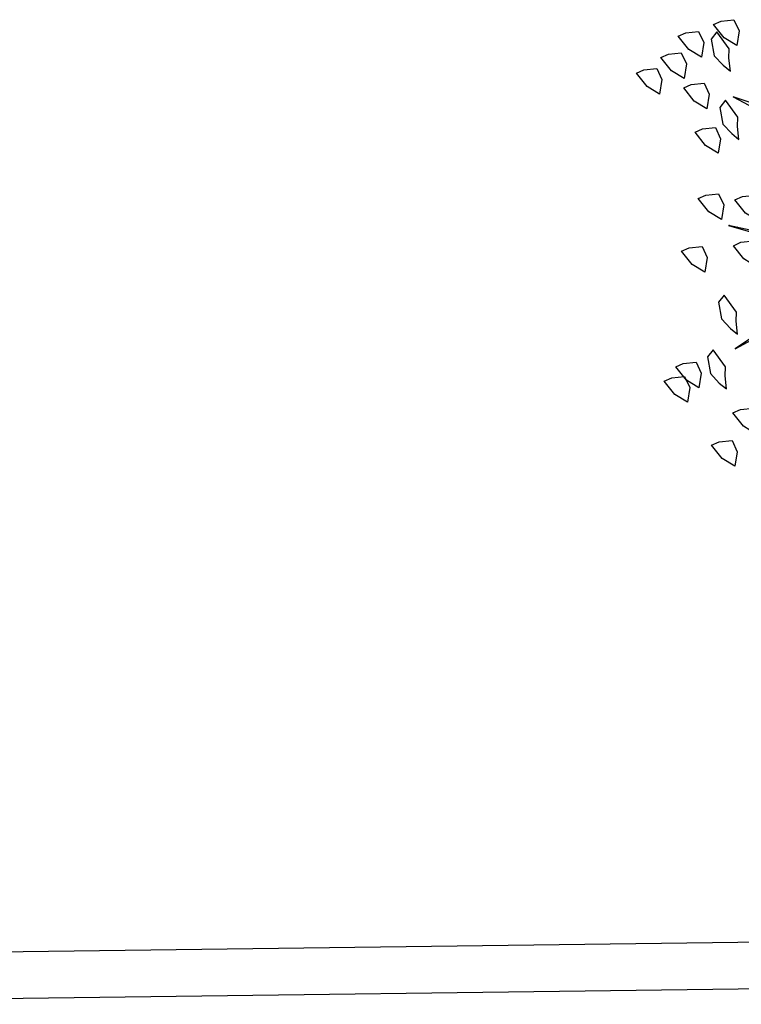
# Model space of a CAD drawing. Units: millimetres. Extents: x 223 to 2361, y -247 to -5.
# Drawn here: x 404 to 406, y -166 to -163 of the extents above; entities that cross this region are included whole.
import ezdxf

# ---------------------------------------------------------------- set-up
doc = ezdxf.new("R2010")
doc.units = ezdxf.units.MM
doc.layers.get('0').update_dxf_attribs({"color": 250, "lineweight": 5})
doc.layers.add('PL_ARQ ENGATIVA PR-CONS ESQ-BAS   ESTRC V8 2021$0$ANDEN', color=250, linetype='Continuous', lineweight=30)
doc.layers.add('PL_ARQ ENGATIVA PR-CONS ESQ-BAS   ESTRC V8 2021$0$ARBOLES', color=250, linetype='Continuous')

# ---------------------------------------------------------------- blocks, each defined once
blk = doc.blocks.new('*X89')
at = {"color": 0}
for p, q in [((18.9735, 16.02), (18.9754, 16.02)), ((18.9869, 16.01), (18.987, 16.01)), ((18.8594, 15.78), (18.8622, 15.78))]:
    blk.add_line(p, q, dxfattribs=at)
blk = doc.blocks.new('PL_ARQ ENGATIVA PR-CONS ESQ-BAS   ESTRC V8 2021$0$ARBUSTO6')
at = {"layer": 'PL_ARQ ENGATIVA PR-CONS ESQ-BAS   ESTRC V8 2021$0$ARBOLES', "color": 7}
for points in [[(0.9902, -0.6086), (1.1263, -0.7361), (1.0157, -0.5915)], [(1.0412, -0.3449), (1.2453, -0.498), (1.0667, -0.3449)], [(1.2368, -0.2769), (1.3389, -0.2599), (1.2113, -0.2684)]]:
    blk.add_lwpolyline(points, dxfattribs=at)
at = {"layer": 'PL_ARQ ENGATIVA PR-CONS ESQ-BAS   ESTRC V8 2021$0$ARBOLES'}
for points in [[(1.4494, -0.0983), (1.4239, -0.0898), (1.4239, -0.0643), (1.4409, -0.0388), (1.4579, -0.0643), (1.4664, -0.0983)], [(1.3814, -0.1408), (1.3559, -0.1323), (1.3559, -0.1068), (1.3729, -0.0813), (1.3899, -0.1068), (1.3984, -0.1408)], [(1.3814, -0.2174), (1.3729, -0.2344), (1.3814, -0.2769), (1.3984, -0.2684), (1.4069, -0.2344), (1.3984, -0.2089), (1.3899, -0.1919)], [(1.4834, -0.2599), (1.4579, -0.2514), (1.4579, -0.2259), (1.4749, -0.2004), (1.4919, -0.2259), (1.5004, -0.2599)], [(1.4494, -0.2769), (1.4239, -0.2684), (1.4239, -0.2429), (1.4409, -0.2174), (1.4579, -0.2429), (1.4664, -0.2769)], [(1.3133, -0.3109), (1.3048, -0.3279), (1.3133, -0.3704), (1.3304, -0.3619), (1.3389, -0.3279), (1.3304, -0.3024), (1.3218, -0.2854)], [(1.2368, -0.4555), (1.2113, -0.447), (1.2113, -0.4215), (1.2283, -0.396), (1.2453, -0.4215), (1.2538, -0.4555)], [(1.3389, -0.4895), (1.3133, -0.481), (1.3133, -0.4555), (1.3304, -0.43), (1.3474, -0.4555), (1.3559, -0.4895)], [(1.1943, -0.5405), (1.1688, -0.532), (1.1688, -0.5065), (1.1858, -0.481), (1.2028, -0.5065), (1.2113, -0.5405)], [(1.2623, -0.5745), (1.2368, -0.566), (1.2368, -0.5405), (1.2538, -0.515), (1.2708, -0.5405), (1.2793, -0.5745)], [(1.1433, -0.6766), (1.1348, -0.6936), (1.1433, -0.7361), (1.1603, -0.7276), (1.1688, -0.6936), (1.1603, -0.6681), (1.1518, -0.6511)], [(1.2113, -0.7021), (1.1858, -0.6936), (1.1858, -0.6681), (1.2028, -0.6426), (1.2198, -0.6681), (1.2283, -0.7021)], [(1.1943, -0.7956), (1.1688, -0.7871), (1.1688, -0.7616), (1.1858, -0.7361), (1.2028, -0.7616), (1.2113, -0.7956)], [(1.1007, -0.8127), (1.0922, -0.8297), (1.1007, -0.8722), (1.1178, -0.8637), (1.1263, -0.8297), (1.1178, -0.8042), (1.1092, -0.7871)], [(1.2113, -0.8722), (1.1858, -0.8637), (1.1858, -0.8382), (1.2028, -0.8127), (1.2198, -0.8382), (1.2283, -0.8722)], [(1.2708, -0.8637), (1.2453, -0.8552), (1.2453, -0.8297), (1.2623, -0.8042), (1.2793, -0.8297), (1.2878, -0.8637)], [(1.0837, -0.8892), (1.0582, -0.8807), (1.0582, -0.8552), (1.0752, -0.8297), (1.0922, -0.8552), (1.1007, -0.8892)], [(1.1603, -0.8977), (1.1348, -0.8892), (1.1348, -0.8637), (1.1518, -0.8382), (1.1688, -0.8637), (1.1773, -0.8977)]]:
    blk.add_lwpolyline(points, close=True, dxfattribs=at)
blk.add_blockref('*X89', (-17.7429, -16.5069), dxfattribs=at)

msp = doc.modelspace()

# ---------------------------------------------------------------- linework, layer by layer
at = {"layer": 'PL_ARQ ENGATIVA PR-CONS ESQ-BAS   ESTRC V8 2021$0$ANDEN'}
for points in [[(397.5882, -166.2016), (397.5931, -166.0496), (408.7282, -165.9022), (418.9819, -165.6682), (440.1711, -165.3042), (460.1864, -164.9017), (471.0949, -164.6753)], [(393.8856, -166.2984), (397.7384, -166.1977), (408.7309, -166.0522), (418.9849, -165.8182), (440.1739, -165.4542), (460.1894, -165.0517), (470.9368, -164.8286)]]:
    msp.add_lwpolyline(points, dxfattribs=at)

# ---------------------------------------------------------------- block references
at = {"layer": 'PL_ARQ ENGATIVA PR-CONS ESQ-BAS   ESTRC V8 2021$0$ARBOLES', "xscale": 1.548309182401457, "yscale": 1.548309182401457, "zscale": 1.548309182401457, "rotation": 204.5517790951547}
msp.add_blockref('PL_ARQ ENGATIVA PR-CONS ESQ-BAS   ESTRC V8 2021$0$ARBUSTO6', (408.3327, -163.5369, 2550.816), dxfattribs=at)

doc.saveas('drawing.dxf')
